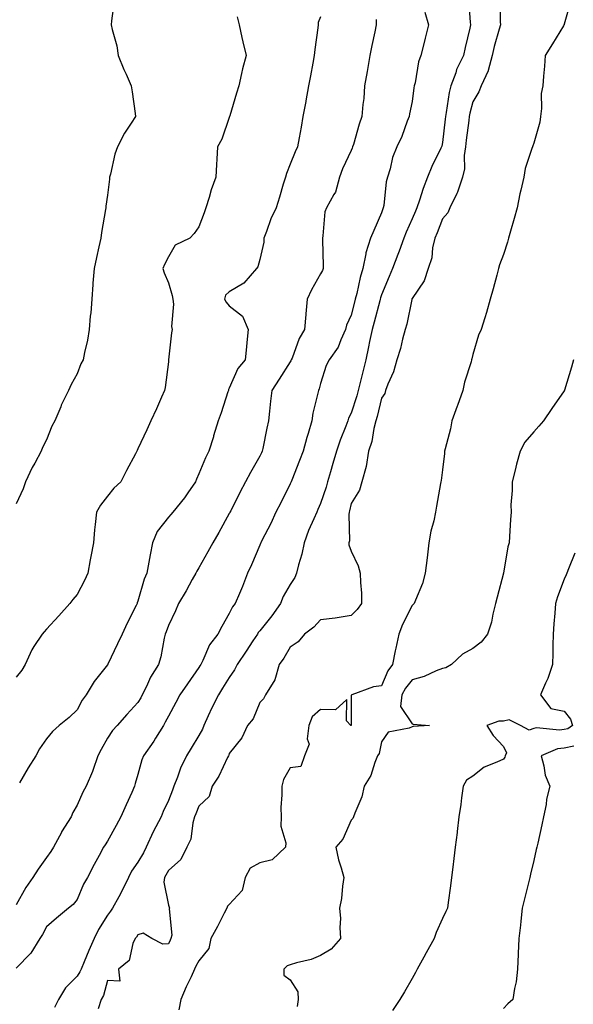
# Model space of a CAD drawing. Units: inches. Extents: x 992243 to 994883, y 7313738 to 7316378.
# Drawn here: x 993119 to 993301, y 7314330 to 7314654 of the extents above; entities that cross this region are included whole.
import ezdxf

# ---------------------------------------------------------------- set-up
doc = ezdxf.new("R2010")
doc.units = ezdxf.units.IN
doc.header["$MEASUREMENT"] = 0
doc.layers.add('Contour_99227313', color=7, linetype='Continuous', true_color=0x54814a)

msp = doc.modelspace()

# ---------------------------------------------------------------- linework, layer by layer
at = {"layer": 'Contour_99227313'}
for points in [[(993276.95, 7314660.82, 3216), (993277.02, 7314652.95, 3216), (993277.06, 7314651.92, 3216), (993276.72, 7314650.6, 3216), (993275.07, 7314644.9, 3216), (993274.4, 7314641.92, 3216), (993273.08, 7314636.94, 3216), (993273.07, 7314636.9, 3216), (993270.73, 7314631.92, 3216), (993270.02, 7314629.94, 3216), (993268.05, 7314626.64, 3216), (993267.04, 7314622.93, 3216), (993266.84, 7314621.92, 3216), (993266.67, 7314620.55, 3216), (993265.86, 7314614.11, 3216), (993265.6, 7314611.92, 3216), (993265.16, 7314609.03, 3216), (993265.3, 7314604.67, 3216), (993264.65, 7314601.92, 3216), (993262.96, 7314597.01, 3216), (993262.73, 7314596.6, 3216), (993260.45, 7314591.92, 3216), (993259.77, 7314590.21, 3216), (993258.05, 7314588.24, 3216), (993256.29, 7314583.68, 3216), (993255.54, 7314581.92, 3216), (993254.82, 7314578.69, 3216), (993254.51, 7314575.46, 3216), (993253.4, 7314571.92, 3216), (993252.06, 7314567.91, 3216), (993248.05, 7314562.12, 3216), (993247.99, 7314561.97, 3216), (993247.97, 7314561.92, 3216), (993247.94, 7314561.82, 3216), (993246.31, 7314553.66, 3216), (993245.77, 7314551.92, 3216), (993244.92, 7314548.8, 3216), (993244.28, 7314545.68, 3216), (993243.08, 7314541.92, 3216), (993241.95, 7314538.03, 3216), (993240.16, 7314534.02, 3216), (993239.37, 7314531.92, 3216), (993239.09, 7314530.88, 3216), (993238.05, 7314529.37, 3216), (993236.61, 7314523.35, 3216), (993236.19, 7314521.92, 3216), (993235.55, 7314519.42, 3216), (993234.83, 7314515.14, 3216), (993233.77, 7314511.92, 3216), (993233.04, 7314506.92, 3216), (993233.03, 7314506.91, 3216), (993231.53, 7314501.92, 3216), (993230.85, 7314499.12, 3216), (993228.05, 7314494.83, 3216), (993227.57, 7314492.4, 3216), (993227.42, 7314491.92, 3216), (993227.27, 7314491.14, 3216), (993227.47, 7314482.49, 3216), (993227.27, 7314481.92, 3216), (993227.29, 7314481.16, 3216), (993228.05, 7314479.09, 3216), (993230.4, 7314474.27, 3216), (993231.07, 7314471.92, 3216), (993231.1, 7314468.87, 3216), (993231.43, 7314465.3, 3216), (993231.46, 7314461.92, 3216), (993230.04, 7314459.93, 3216), (993228.05, 7314457.98, 3216), (993223.42, 7314457.29, 3216), (993222.81, 7314457.16, 3216), (993218.05, 7314456.53, 3216), (993215.81, 7314454.16, 3216), (993212.71, 7314451.92, 3216), (993210.64, 7314449.34, 3216), (993208.05, 7314447.63, 3216), (993206, 7314443.97, 3216), (993204.41, 7314441.92, 3216), (993203.04, 7314436.93, 3216), (993202.98, 7314436.85, 3216), (993199.99, 7314431.92, 3216), (993199.31, 7314430.66, 3216), (993198.05, 7314429.45, 3216), (993195.88, 7314424.09, 3216), (993194.06, 7314421.92, 3216), (993192.13, 7314417.84, 3216), (993188.05, 7314412.68, 3216), (993187.86, 7314412.11, 3216), (993187.78, 7314411.92, 3216), (993187.47, 7314411.34, 3216), (993184.67, 7314405.29, 3216), (993182.42, 7314401.92, 3216), (993181.44, 7314398.53, 3216), (993178.05, 7314395.44, 3216), (993177.04, 7314392.93, 3216), (993176.64, 7314391.92, 3216), (993176.06, 7314389.93, 3216), (993175.46, 7314384.51, 3216), (993174.15, 7314381.92, 3216), (993172.09, 7314377.88, 3216), (993168.05, 7314374.3, 3216), (993167.26, 7314372.72, 3216), (993166.8, 7314371.92, 3216), (993166.6, 7314370.47, 3216), (993168.05, 7314362.91, 3216), (993168.35, 7314362.22, 3216), (993168.43, 7314361.92, 3216), (993168.28, 7314361.68, 3216), (993169.15, 7314353.02, 3216), (993168.89, 7314351.92, 3216), (993168.61, 7314351.36, 3216), (993168.05, 7314350.19, 3216), (993166.21, 7314350.09, 3216), (993162.64, 7314351.92, 3216), (993159.8, 7314353.67, 3216), (993158.05, 7314353.17, 3216), (993157.56, 7314352.41, 3216), (993157.17, 7314351.92, 3216), (993156.42, 7314350.29, 3216), (993155.22, 7314344.75, 3216), (993151.71, 7314341.92, 3216), (993152.06, 7314337.91, 3216), (993148.05, 7314338.17, 3216), (993146.74, 7314333.22, 3216), (993145.93, 7314331.92, 3216), (993144.98, 7314328.86, 3216)], [(993150.2, 7314659.78, 3210), (993149.37, 7314653.23, 3210), (993149.29, 7314651.92, 3210), (993149.57, 7314650.4, 3210), (993151.15, 7314645.02, 3210), (993151.58, 7314641.92, 3210), (993153.48, 7314637.35, 3210), (993154.17, 7314635.79, 3210), (993155.87, 7314631.92, 3210), (993156.12, 7314629.99, 3210), (993157.1, 7314622.87, 3210), (993157.23, 7314621.92, 3210), (993155.86, 7314619.73, 3210), (993153.62, 7314616.35, 3210), (993151.34, 7314611.92, 3210), (993150.44, 7314609.53, 3210), (993149.08, 7314602.95, 3210), (993148.77, 7314601.92, 3210), (993148.67, 7314601.3, 3210), (993148.05, 7314596.08, 3210), (993147.56, 7314592.4, 3210), (993147.53, 7314591.92, 3210), (993147.42, 7314591.3, 3210), (993146.14, 7314583.83, 3210), (993145.82, 7314581.92, 3210), (993145.21, 7314579.07, 3210), (993144.4, 7314575.57, 3210), (993143.64, 7314571.92, 3210), (993143.3, 7314567.17, 3210), (993143.28, 7314566.69, 3210), (993142.94, 7314561.92, 3210), (993142.55, 7314557.42, 3210), (993142.42, 7314556.3, 3210), (993142.02, 7314551.92, 3210), (993141.54, 7314548.43, 3210), (993140.48, 7314544.36, 3210), (993140.07, 7314541.92, 3210), (993139.36, 7314540.61, 3210), (993138.05, 7314537.34, 3210), (993136.09, 7314533.88, 3210), (993135.22, 7314531.92, 3210), (993132.89, 7314527.08, 3210), (993132.72, 7314526.58, 3210), (993130.79, 7314521.92, 3210), (993129.83, 7314520.14, 3210), (993128.05, 7314515.71, 3210), (993126.76, 7314513.2, 3210), (993126.25, 7314511.92, 3210), (993124.19, 7314508.06, 3210), (993123.36, 7314506.61, 3210), (993121.17, 7314501.92, 3210), (993120.33, 7314499.65, 3210), (993118.05, 7314494.67, 3210)], [(993266.56, 7314660.43, 3215), (993267.15, 7314652.81, 3215), (993267.25, 7314651.92, 3215), (993267.03, 7314650.9, 3215), (993265.47, 7314644.49, 3215), (993264.94, 7314641.92, 3215), (993262.69, 7314637.28, 3215), (993262.39, 7314636.26, 3215), (993260.76, 7314631.92, 3215), (993260.27, 7314629.71, 3215), (993259.29, 7314623.16, 3215), (993259.04, 7314621.92, 3215), (993258.93, 7314621.04, 3215), (993258.05, 7314613.33, 3215), (993257.83, 7314612.14, 3215), (993257.78, 7314611.92, 3215), (993257.55, 7314611.42, 3215), (993254.52, 7314605.44, 3215), (993253.17, 7314601.92, 3215), (993251.72, 7314598.24, 3215), (993250.49, 7314594.36, 3215), (993249.63, 7314591.92, 3215), (993249.17, 7314590.79, 3215), (993248.05, 7314588.22, 3215), (993246.08, 7314583.89, 3215), (993245.37, 7314581.92, 3215), (993243.8, 7314577.67, 3215), (993243.4, 7314576.56, 3215), (993241.61, 7314571.92, 3215), (993240.6, 7314569.37, 3215), (993238.05, 7314563.26, 3215), (993237.7, 7314562.27, 3215), (993237.61, 7314561.92, 3215), (993237.45, 7314561.32, 3215), (993235.6, 7314554.37, 3215), (993234.97, 7314551.92, 3215), (993234.14, 7314548.01, 3215), (993233.74, 7314546.23, 3215), (993232.85, 7314541.92, 3215), (993231.94, 7314538.03, 3215), (993231.14, 7314535.01, 3215), (993230.37, 7314531.92, 3215), (993229.88, 7314530.09, 3215), (993228.05, 7314524.5, 3215), (993227.21, 7314522.76, 3215), (993226.96, 7314521.92, 3215), (993226.33, 7314520.21, 3215), (993224.41, 7314515.56, 3215), (993223.29, 7314511.92, 3215), (993222.05, 7314507.92, 3215), (993221.27, 7314505.14, 3215), (993220.32, 7314501.92, 3215), (993219.86, 7314500.11, 3215), (993218.05, 7314494.77, 3215), (993217.17, 7314492.8, 3215), (993216.78, 7314491.92, 3215), (993215.85, 7314489.72, 3215), (993214.06, 7314485.91, 3215), (993212.62, 7314481.92, 3215), (993211.83, 7314478.15, 3215), (993210.75, 7314474.61, 3215), (993210.08, 7314471.92, 3215), (993209.53, 7314470.44, 3215), (993208.05, 7314468.15, 3215), (993205.75, 7314464.22, 3215), (993204.92, 7314461.92, 3215), (993202.04, 7314457.92, 3215), (993198.05, 7314452.95, 3215), (993197.55, 7314452.42, 3215), (993197.27, 7314451.92, 3215), (993195.78, 7314449.65, 3215), (993193.63, 7314446.34, 3215), (993190.65, 7314441.92, 3215), (993189.78, 7314440.19, 3215), (993188.05, 7314437.69, 3215), (993185.85, 7314434.12, 3215), (993184.5, 7314431.92, 3215), (993182.33, 7314427.65, 3215), (993181.17, 7314425.04, 3215), (993179.71, 7314421.92, 3215), (993179.24, 7314420.73, 3215), (993178.05, 7314418.62, 3215), (993175.49, 7314414.47, 3215), (993174, 7314411.92, 3215), (993172.05, 7314407.92, 3215), (993171.06, 7314404.93, 3215), (993169.88, 7314401.92, 3215), (993169.36, 7314400.62, 3215), (993168.05, 7314397.27, 3215), (993166.35, 7314393.62, 3215), (993165.63, 7314391.92, 3215), (993163.06, 7314386.93, 3215), (993163.05, 7314386.92, 3215), (993160.79, 7314381.92, 3215), (993159.85, 7314380.12, 3215), (993158.05, 7314377.05, 3215), (993155.97, 7314374, 3215), (993154.91, 7314371.92, 3215), (993152.7, 7314367.27, 3215), (993151.75, 7314365.63, 3215), (993149.75, 7314361.92, 3215), (993149.07, 7314360.9, 3215), (993148.05, 7314359.65, 3215), (993145.07, 7314354.9, 3215), (993143.68, 7314351.92, 3215), (993141.92, 7314348.05, 3215), (993140.39, 7314344.26, 3215), (993139.4, 7314341.92, 3215), (993139.02, 7314340.96, 3215), (993138.05, 7314339.59, 3215), (993134.23, 7314335.74, 3215), (993131.94, 7314331.92, 3215), (993130.65, 7314329.32, 3215)], [(993300.16, 7314659.81, 3217), (993298.05, 7314652.22, 3217), (993297.98, 7314651.99, 3217), (993297.95, 7314651.92, 3217), (993297.81, 7314651.67, 3217), (993294.2, 7314645.77, 3217), (993291.76, 7314641.92, 3217), (993291.53, 7314638.44, 3217), (993291.22, 7314635.09, 3217), (993291, 7314631.92, 3217), (993290.5, 7314629.47, 3217), (993290.58, 7314624.45, 3217), (993290.22, 7314621.92, 3217), (993290.01, 7314619.96, 3217), (993288.05, 7314613.11, 3217), (993287.68, 7314612.29, 3217), (993287.57, 7314611.92, 3217), (993287.44, 7314611.31, 3217), (993285.2, 7314604.77, 3217), (993284.75, 7314601.92, 3217), (993283.78, 7314597.66, 3217), (993283.49, 7314596.49, 3217), (993282.54, 7314591.92, 3217), (993281.6, 7314588.37, 3217), (993280.38, 7314584.26, 3217), (993279.74, 7314581.92, 3217), (993279.36, 7314580.61, 3217), (993278.05, 7314576.5, 3217), (993276.79, 7314573.17, 3217), (993276.48, 7314571.92, 3217), (993275.88, 7314569.75, 3217), (993274.67, 7314565.3, 3217), (993273.75, 7314561.92, 3217), (993272.47, 7314557.5, 3217), (993271.93, 7314555.8, 3217), (993270.76, 7314551.92, 3217), (993269.86, 7314550.11, 3217), (993268.05, 7314543.68, 3217), (993267.66, 7314542.32, 3217), (993267.6, 7314541.92, 3217), (993267.45, 7314541.32, 3217), (993265.32, 7314534.65, 3217), (993264.77, 7314531.92, 3217), (993262.99, 7314526.98, 3217), (993262.9, 7314526.78, 3217), (993261.09, 7314521.92, 3217), (993260.72, 7314519.25, 3217), (993258.92, 7314512.79, 3217), (993258.77, 7314511.92, 3217), (993258.72, 7314511.25, 3217), (993258.05, 7314505.87, 3217), (993257.63, 7314502.34, 3217), (993257.53, 7314501.92, 3217), (993257.42, 7314501.3, 3217), (993256.09, 7314493.88, 3217), (993255.77, 7314491.92, 3217), (993255.2, 7314489.06, 3217), (993254.24, 7314485.73, 3217), (993253.62, 7314481.92, 3217), (993253.06, 7314476.93, 3217), (993253.06, 7314476.91, 3217), (993252.35, 7314471.92, 3217), (993251.49, 7314468.48, 3217), (993249.15, 7314463.03, 3217), (993248.78, 7314461.92, 3217), (993248.4, 7314461.57, 3217), (993248.05, 7314461.28, 3217), (993244.88, 7314455.1, 3217), (993243.71, 7314451.92, 3217), (993242.72, 7314447.26, 3217), (993242.54, 7314446.41, 3217), (993241.6, 7314441.92, 3217), (993240.09, 7314439.87, 3217), (993238.05, 7314434.92, 3217), (993235.36, 7314434.6, 3217), (993228.28, 7314431.92, 3217), (993228.11, 7314431.86, 3217), (993228.12, 7314421.98, 3217), (993228.08, 7314421.9, 3217), (993228.05, 7314421.86, 3217), (993227.99, 7314421.86, 3217), (993227.97, 7314421.92, 3217), (993226.53, 7314423.44, 3217), (993226.6, 7314430.47, 3217), (993222.95, 7314427.01, 3217), (993218.05, 7314427.14, 3217), (993215.28, 7314424.69, 3217), (993214.15, 7314421.92, 3217), (993213.62, 7314417.49, 3217), (993214.23, 7314415.74, 3217), (993212.74, 7314411.92, 3217), (993211.59, 7314408.39, 3217), (993208.05, 7314407.94, 3217), (993205.85, 7314404.11, 3217), (993205.25, 7314401.92, 3217), (993205.29, 7314399.16, 3217), (993205, 7314394.96, 3217), (993205.04, 7314391.92, 3217), (993204.97, 7314388.84, 3217), (993206.61, 7314383.35, 3217), (993206.56, 7314381.92, 3217), (993202.18, 7314377.79, 3217), (993198.05, 7314376.82, 3217), (993194.92, 7314375.04, 3217), (993193.27, 7314371.92, 3217), (993192.3, 7314367.67, 3217), (993188.05, 7314363.05, 3217), (993187.45, 7314362.52, 3217), (993187.27, 7314361.92, 3217), (993186.42, 7314360.28, 3217), (993184.13, 7314355.84, 3217), (993182.03, 7314351.92, 3217), (993181.36, 7314348.6, 3217), (993178.05, 7314344.63, 3217), (993177.12, 7314342.85, 3217), (993176.66, 7314341.92, 3217), (993175.51, 7314339.38, 3217), (993173.92, 7314336.05, 3217), (993172.18, 7314331.92, 3217), (993171.46, 7314328.51, 3217)], [(993252.24, 7314656.11, 3214), (993253.47, 7314651.92, 3214), (993252.35, 7314647.62, 3214), (993251.92, 7314645.78, 3214), (993250.95, 7314641.92, 3214), (993250.19, 7314639.79, 3214), (993249.09, 7314632.96, 3214), (993248.81, 7314631.92, 3214), (993248.68, 7314631.29, 3214), (993248.05, 7314626.81, 3214), (993247.23, 7314622.74, 3214), (993247.14, 7314621.92, 3214), (993246.51, 7314620.38, 3214), (993244.69, 7314615.28, 3214), (993243.04, 7314611.92, 3214), (993241.6, 7314608.37, 3214), (993240.83, 7314604.7, 3214), (993239.98, 7314601.92, 3214), (993239.54, 7314600.43, 3214), (993238.76, 7314592.63, 3214), (993238.61, 7314591.92, 3214), (993238.44, 7314591.52, 3214), (993238.05, 7314590.27, 3214), (993235.49, 7314584.48, 3214), (993234.45, 7314581.92, 3214), (993232.92, 7314577.05, 3214), (993232.91, 7314576.78, 3214), (993231.91, 7314571.92, 3214), (993231.01, 7314568.96, 3214), (993229.9, 7314563.77, 3214), (993229.41, 7314561.92, 3214), (993229.12, 7314560.85, 3214), (993228.05, 7314556.61, 3214), (993226.59, 7314553.38, 3214), (993226.24, 7314551.92, 3214), (993224.65, 7314548.53, 3214), (993223.8, 7314546.17, 3214), (993220.8, 7314541.92, 3214), (993219.91, 7314540.06, 3214), (993218.05, 7314534.21, 3214), (993217.57, 7314532.39, 3214), (993217.3, 7314531.92, 3214), (993217.13, 7314531, 3214), (993215.51, 7314524.46, 3214), (993215.11, 7314521.92, 3214), (993213.92, 7314517.79, 3214), (993213.49, 7314516.48, 3214), (993212.32, 7314511.92, 3214), (993211.12, 7314508.86, 3214), (993208.57, 7314502.44, 3214), (993208.36, 7314501.92, 3214), (993208.26, 7314501.71, 3214), (993208.05, 7314501.21, 3214), (993204.95, 7314495.02, 3214), (993203.36, 7314491.92, 3214), (993201.73, 7314488.24, 3214), (993198.79, 7314482.66, 3214), (993198.42, 7314481.92, 3214), (993198.3, 7314481.66, 3214), (993198.05, 7314481.08, 3214), (993195.36, 7314474.61, 3214), (993194.03, 7314471.92, 3214), (993192.44, 7314467.53, 3214), (993191.41, 7314465.28, 3214), (993190, 7314461.92, 3214), (993189.07, 7314460.9, 3214), (993188.05, 7314458.65, 3214), (993185.56, 7314454.42, 3214), (993184.33, 7314451.92, 3214), (993181.59, 7314448.39, 3214), (993179.35, 7314443.22, 3214), (993178.67, 7314441.92, 3214), (993178.43, 7314441.53, 3214), (993178.05, 7314440.91, 3214), (993174.37, 7314435.61, 3214), (993171.81, 7314431.92, 3214), (993170.5, 7314429.46, 3214), (993168.05, 7314424.98, 3214), (993167.02, 7314422.94, 3214), (993166.44, 7314421.92, 3214), (993163.8, 7314417.67, 3214), (993163.24, 7314416.73, 3214), (993159.84, 7314411.92, 3214), (993159.37, 7314410.6, 3214), (993158.05, 7314405.82, 3214), (993157.16, 7314402.81, 3214), (993156.93, 7314401.92, 3214), (993156, 7314399.87, 3214), (993154.15, 7314395.82, 3214), (993152.43, 7314391.92, 3214), (993150.91, 7314389.06, 3214), (993148.05, 7314383.9, 3214), (993147.28, 7314382.69, 3214), (993146.79, 7314381.92, 3214), (993145.29, 7314379.16, 3214), (993143.67, 7314376.29, 3214), (993141.46, 7314371.92, 3214), (993140.2, 7314369.77, 3214), (993138.05, 7314364.72, 3214), (993136.83, 7314363.14, 3214), (993135.22, 7314361.92, 3214), (993131.33, 7314358.64, 3214), (993128.05, 7314355.77, 3214), (993126.72, 7314353.24, 3214), (993125.8, 7314351.92, 3214), (993122.85, 7314347.12, 3214), (993118.05, 7314342.23, 3214)], [(993190.68, 7314654.55, 3211), (993191.27, 7314651.92, 3211), (993192.2, 7314647.77, 3211), (993192.46, 7314646.34, 3211), (993193.54, 7314641.92, 3211), (993192.4, 7314637.57, 3211), (993192.11, 7314635.98, 3211), (993191.18, 7314631.92, 3211), (993190.45, 7314629.52, 3211), (993188.19, 7314622.06, 3211), (993188.13, 7314621.85, 3211), (993188.05, 7314621.59, 3211), (993185.56, 7314614.41, 3211), (993184.14, 7314611.92, 3211), (993184.01, 7314607.88, 3211), (993183.81, 7314606.16, 3211), (993183.68, 7314601.92, 3211), (993182.13, 7314597.84, 3211), (993181.45, 7314595.32, 3211), (993180.34, 7314591.92, 3211), (993179.79, 7314590.18, 3211), (993178.05, 7314585.59, 3211), (993176.54, 7314583.44, 3211), (993175.15, 7314581.92, 3211), (993170.32, 7314579.65, 3211), (993168.05, 7314575.75, 3211), (993166.75, 7314573.22, 3211), (993166.2, 7314571.92, 3211), (993166.67, 7314570.54, 3211), (993168.05, 7314567.3, 3211), (993169.27, 7314563.14, 3211), (993169.49, 7314561.92, 3211), (993169.68, 7314560.28, 3211), (993169.07, 7314552.93, 3211), (993169.26, 7314551.92, 3211), (993169.12, 7314550.85, 3211), (993168.13, 7314542, 3211), (993168.12, 7314541.92, 3211), (993168.12, 7314541.86, 3211), (993168.05, 7314541.27, 3211), (993167.03, 7314532.93, 3211), (993166.82, 7314531.92, 3211), (993165.82, 7314529.69, 3211), (993164.11, 7314525.86, 3211), (993162.31, 7314521.92, 3211), (993160.96, 7314519.01, 3211), (993158.05, 7314512.72, 3211), (993157.8, 7314512.17, 3211), (993157.68, 7314511.92, 3211), (993157.27, 7314511.13, 3211), (993154.35, 7314505.62, 3211), (993152.39, 7314501.92, 3211), (993150.19, 7314499.78, 3211), (993148.05, 7314497.22, 3211), (993145.72, 7314494.25, 3211), (993144.4, 7314491.92, 3211), (993144.01, 7314487.88, 3211), (993143.84, 7314486.13, 3211), (993143.43, 7314481.92, 3211), (993142.59, 7314477.37, 3211), (993142.41, 7314476.28, 3211), (993141.61, 7314471.92, 3211), (993140.48, 7314469.49, 3211), (993138.05, 7314464.88, 3211), (993136.69, 7314463.28, 3211), (993135.67, 7314461.92, 3211), (993132.05, 7314457.91, 3211), (993128.05, 7314453.47, 3211), (993127.32, 7314452.65, 3211), (993126.65, 7314451.92, 3211), (993123.91, 7314447.78, 3211), (993123.19, 7314446.78, 3211), (993120.99, 7314441.92, 3211), (993119.9, 7314440.07, 3211), (993118.05, 7314437.74, 3211)], [(993218.05, 7314654.63, 3212), (993217.22, 7314652.76, 3212), (993217.23, 7314651.92, 3212), (993217.15, 7314651.03, 3212), (993216.1, 7314643.87, 3212), (993215.95, 7314641.92, 3212), (993215.47, 7314639.35, 3212), (993214.71, 7314635.26, 3212), (993214.09, 7314631.92, 3212), (993213.18, 7314627.05, 3212), (993213.14, 7314626.83, 3212), (993212.23, 7314621.92, 3212), (993211.64, 7314618.33, 3212), (993210.98, 7314614.85, 3212), (993210.49, 7314611.92, 3212), (993209.73, 7314610.24, 3212), (993208.05, 7314606.22, 3212), (993206.8, 7314603.17, 3212), (993206.46, 7314601.92, 3212), (993205.76, 7314599.63, 3212), (993204.56, 7314595.41, 3212), (993203.44, 7314591.92, 3212), (993201.72, 7314588.25, 3212), (993200.28, 7314584.15, 3212), (993199.39, 7314581.92, 3212), (993199.36, 7314580.61, 3212), (993198.05, 7314574.89, 3212), (993197.43, 7314572.53, 3212), (993197.01, 7314571.92, 3212), (993192.83, 7314567.14, 3212), (993188.05, 7314564.29, 3212), (993186.81, 7314563.16, 3212), (993186.47, 7314561.92, 3212), (993187.02, 7314560.89, 3212), (993188.05, 7314559.69, 3212), (993192.39, 7314556.25, 3212), (993194.2, 7314551.92, 3212), (993193.79, 7314547.67, 3212), (993193.75, 7314546.22, 3212), (993193.27, 7314541.92, 3212), (993190.82, 7314539.14, 3212), (993188.05, 7314532.65, 3212), (993187.81, 7314532.17, 3212), (993187.74, 7314531.92, 3212), (993187.57, 7314531.44, 3212), (993185.37, 7314524.6, 3212), (993184.41, 7314521.92, 3212), (993182.92, 7314517.05, 3212), (993182.82, 7314516.69, 3212), (993181.38, 7314511.92, 3212), (993180.24, 7314509.74, 3212), (993178.05, 7314504.48, 3212), (993177.24, 7314502.73, 3212), (993176.93, 7314501.92, 3212), (993174.46, 7314498.33, 3212), (993173.34, 7314496.63, 3212), (993169.47, 7314491.92, 3212), (993168.83, 7314491.14, 3212), (993168.05, 7314490.29, 3212), (993164.37, 7314485.61, 3212), (993162.79, 7314481.92, 3212), (993162.05, 7314477.92, 3212), (993161.6, 7314475.48, 3212), (993160.95, 7314471.92, 3212), (993160.06, 7314469.91, 3212), (993158.05, 7314462.72, 3212), (993157.84, 7314462.13, 3212), (993157.76, 7314461.92, 3212), (993157.47, 7314461.34, 3212), (993154.51, 7314455.46, 3212), (993152.87, 7314451.92, 3212), (993151.32, 7314448.65, 3212), (993148.19, 7314442.06, 3212), (993148.13, 7314441.92, 3212), (993148.1, 7314441.88, 3212), (993148.05, 7314441.81, 3212), (993143.65, 7314436.33, 3212), (993141.02, 7314431.92, 3212), (993139.76, 7314430.21, 3212), (993138.05, 7314426.99, 3212), (993135.46, 7314424.51, 3212), (993132.2, 7314421.92, 3212), (993130.03, 7314419.94, 3212), (993128.05, 7314417.52, 3212), (993125.75, 7314414.23, 3212), (993124.51, 7314411.92, 3212), (993121.99, 7314407.99, 3212), (993119.19, 7314403.06, 3212)], [(993236.25, 7314653.72, 3213), (993236.27, 7314651.92, 3213), (993235.82, 7314649.69, 3213), (993234.82, 7314645.16, 3213), (993234.2, 7314641.92, 3213), (993233.4, 7314637.27, 3213), (993233.28, 7314636.69, 3213), (993232.5, 7314631.92, 3213), (993232.19, 7314627.78, 3213), (993231.94, 7314625.81, 3213), (993231.6, 7314621.92, 3213), (993230.67, 7314619.3, 3213), (993228.79, 7314612.66, 3213), (993228.56, 7314611.92, 3213), (993228.44, 7314611.52, 3213), (993228.05, 7314610.67, 3213), (993225.25, 7314604.72, 3213), (993224.23, 7314601.92, 3213), (993222.92, 7314597.04, 3213), (993222.33, 7314596.2, 3213), (993219.97, 7314591.92, 3213), (993219.4, 7314590.57, 3213), (993218.81, 7314582.69, 3213), (993218.62, 7314581.92, 3213), (993218.62, 7314581.36, 3213), (993218.91, 7314572.78, 3213), (993218.9, 7314571.92, 3213), (993218.65, 7314571.33, 3213), (993218.05, 7314570.21, 3213), (993215.07, 7314564.9, 3213), (993213.63, 7314561.92, 3213), (993213.2, 7314557.07, 3213), (993213.17, 7314556.8, 3213), (993212.76, 7314551.92, 3213), (993210.96, 7314549.01, 3213), (993208.66, 7314542.53, 3213), (993208.39, 7314541.92, 3213), (993208.29, 7314541.68, 3213), (993208.05, 7314541.3, 3213), (993204.4, 7314535.58, 3213), (993201.98, 7314531.92, 3213), (993201.62, 7314528.34, 3213), (993201.24, 7314525.11, 3213), (993200.92, 7314521.92, 3213), (993200.41, 7314519.56, 3213), (993199.02, 7314512.89, 3213), (993198.81, 7314511.92, 3213), (993198.58, 7314511.4, 3213), (993198.05, 7314510.35, 3213), (993194.99, 7314504.97, 3213), (993193.4, 7314501.92, 3213), (993191.55, 7314498.42, 3213), (993188.52, 7314492.39, 3213), (993188.28, 7314491.92, 3213), (993188.21, 7314491.77, 3213), (993188.05, 7314491.46, 3213), (993184.66, 7314485.31, 3213), (993182.7, 7314481.92, 3213), (993181.02, 7314478.95, 3213), (993178.05, 7314473.67, 3213), (993177.37, 7314472.6, 3213), (993177.12, 7314471.92, 3213), (993175.9, 7314469.78, 3213), (993173.84, 7314466.12, 3213), (993171.42, 7314461.92, 3213), (993170.4, 7314459.57, 3213), (993168.05, 7314454.73, 3213), (993167.3, 7314452.67, 3213), (993167.03, 7314451.92, 3213), (993166.69, 7314450.56, 3213), (993165.59, 7314444.38, 3213), (993164.84, 7314441.92, 3213), (993162.18, 7314437.79, 3213), (993160.83, 7314434.7, 3213), (993159.44, 7314431.92, 3213), (993158.96, 7314431.01, 3213), (993158.05, 7314429.47, 3213), (993154.44, 7314425.54, 3213), (993151.21, 7314421.92, 3213), (993149.74, 7314420.23, 3213), (993148.05, 7314417.69, 3213), (993145.97, 7314414.01, 3213), (993144.88, 7314411.92, 3213), (993143.22, 7314407.09, 3213), (993143.15, 7314406.82, 3213), (993141.01, 7314401.92, 3213), (993140.01, 7314399.95, 3213), (993138.05, 7314395.67, 3213), (993136.67, 7314393.3, 3213), (993136.12, 7314391.92, 3213), (993133, 7314386.97, 3213), (993132.91, 7314386.78, 3213), (993130.37, 7314381.92, 3213), (993129.51, 7314380.46, 3213), (993128.05, 7314378.59, 3213), (993125.29, 7314374.69, 3213), (993123.5, 7314371.92, 3213), (993121.26, 7314368.71, 3213), (993118.05, 7314363.04, 3213)], [(993301.11, 7314541.92, 3218), (993300.4, 7314539.57, 3218), (993298.17, 7314532.04, 3218), (993298.14, 7314531.92, 3218), (993298.11, 7314531.87, 3218), (993298.05, 7314531.77, 3218), (993293.97, 7314526, 3218), (993291.18, 7314521.92, 3218), (993289.74, 7314520.23, 3218), (993288.05, 7314518.33, 3218), (993285.09, 7314514.88, 3218), (993283.54, 7314511.92, 3218), (993282.32, 7314507.65, 3218), (993281.89, 7314505.76, 3218), (993280.88, 7314501.92, 3218), (993280.98, 7314499, 3218), (993280.5, 7314494.37, 3218), (993280.6, 7314491.92, 3218), (993280.38, 7314489.58, 3218), (993280.11, 7314483.98, 3218), (993279.93, 7314481.92, 3218), (993279.46, 7314480.51, 3218), (993278.05, 7314471.92, 3218), (993275.97, 7314464.01, 3218), (993275.47, 7314461.92, 3218), (993274.57, 7314458.44, 3218), (993274.19, 7314455.78, 3218), (993272.84, 7314451.92, 3218), (993270.77, 7314449.2, 3218), (993268.05, 7314447.19, 3218), (993264.63, 7314445.34, 3218), (993261.02, 7314441.92, 3218), (993259.11, 7314440.86, 3218), (993258.05, 7314440.6, 3218), (993255.95, 7314439.82, 3218), (993252, 7314437.97, 3218), (993248.05, 7314436.9, 3218), (993245.86, 7314434.11, 3218), (993244.76, 7314431.92, 3218), (993244.25, 7314428.12, 3218), (993248.05, 7314422.41, 3218), (993248.47, 7314422.34, 3218), (993253.74, 7314421.92, 3218), (993248.41, 7314421.56, 3218), (993248.05, 7314421.42, 3218), (993247.12, 7314420.99, 3218), (993240.24, 7314419.73, 3218), (993238.05, 7314416.51, 3218), (993237.31, 7314412.66, 3218), (993236.77, 7314411.92, 3218), (993235.83, 7314409.71, 3218), (993234.49, 7314405.49, 3218), (993232.31, 7314401.92, 3218), (993231.52, 7314398.45, 3218), (993229.28, 7314393.15, 3218), (993228.89, 7314391.92, 3218), (993228.64, 7314391.33, 3218), (993228.05, 7314390.77, 3218), (993225.35, 7314384.61, 3218), (993223, 7314381.92, 3218), (993223.95, 7314377.82, 3218), (993224.84, 7314375.14, 3218), (993225.71, 7314371.92, 3218), (993225.24, 7314369.11, 3218), (993224.92, 7314365.05, 3218), (993224.29, 7314361.92, 3218), (993224.59, 7314358.46, 3218), (993224.38, 7314355.6, 3218), (993224.61, 7314351.92, 3218), (993221.5, 7314348.47, 3218), (993218.05, 7314346.4, 3218), (993214.89, 7314345.08, 3218), (993210.07, 7314343.94, 3218), (993208.05, 7314343.29, 3218), (993207.04, 7314342.93, 3218), (993205.96, 7314341.92, 3218), (993205.98, 7314339.85, 3218), (993208.05, 7314338.34, 3218), (993210.6, 7314334.46, 3218), (993210.62, 7314331.92, 3218), (993210.33, 7314329.64, 3218)], [(993301.54, 7314478.43, 3219), (993299.42, 7314473.29, 3219), (993298.84, 7314471.92, 3219), (993298.63, 7314471.34, 3219), (993298.05, 7314469.98, 3219), (993295.87, 7314464.1, 3219), (993295.13, 7314461.92, 3219), (993294.89, 7314458.75, 3219), (993294.66, 7314455.31, 3219), (993294.39, 7314451.92, 3219), (993294.27, 7314448.14, 3219), (993294.33, 7314445.64, 3219), (993294.2, 7314441.92, 3219), (993292.68, 7314437.29, 3219), (993291.92, 7314435.79, 3219), (993290.25, 7314431.92, 3219), (993293.63, 7314427.49, 3219), (993298.05, 7314426.57, 3219), (993300.1, 7314423.97, 3219), (993300.77, 7314421.92, 3219), (993299.2, 7314420.77, 3219), (993298.05, 7314420.54, 3219), (993296.47, 7314420.34, 3219), (993288.87, 7314421.1, 3219), (993288.05, 7314420.92, 3219), (993286.49, 7314420.35, 3219), (993283.63, 7314421.92, 3219), (993279.9, 7314423.77, 3219), (993278.05, 7314423.27, 3219), (993276.6, 7314423.36, 3219), (993272.57, 7314421.92, 3219), (993274.71, 7314418.58, 3219), (993278.05, 7314414.94, 3219), (993279.05, 7314412.92, 3219), (993278.62, 7314411.92, 3219), (993278.51, 7314411.46, 3219), (993278.05, 7314410.87, 3219), (993275.95, 7314409.82, 3219), (993271.76, 7314408.21, 3219), (993268.05, 7314405.25, 3219), (993265.99, 7314403.98, 3219), (993264.81, 7314401.92, 3219), (993264.29, 7314398.16, 3219), (993264.03, 7314395.94, 3219), (993263.45, 7314391.92, 3219), (993262.87, 7314387.1, 3219), (993262.83, 7314386.7, 3219), (993262.25, 7314381.92, 3219), (993261.8, 7314378.17, 3219), (993261.46, 7314375.33, 3219), (993261.05, 7314371.92, 3219), (993260.7, 7314369.27, 3219), (993259.91, 7314363.78, 3219), (993259.65, 7314361.92, 3219), (993259.12, 7314360.85, 3219), (993258.05, 7314358.56, 3219), (993256.01, 7314353.96, 3219), (993255.3, 7314351.92, 3219), (993252.72, 7314347.26, 3219), (993251.89, 7314345.76, 3219), (993249.77, 7314341.92, 3219), (993249.15, 7314340.82, 3219), (993248.05, 7314338.82, 3219), (993245.55, 7314334.42, 3219), (993244.01, 7314331.92, 3219), (993241.68, 7314328.29, 3219)], [(993301.2, 7314415.08, 3220), (993298.05, 7314414.44, 3220), (993295.8, 7314414.17, 3220), (993290.43, 7314411.92, 3220), (993291.36, 7314408.61, 3220), (993291.75, 7314405.62, 3220), (993293.31, 7314401.92, 3220), (993292.23, 7314397.74, 3220), (993292.06, 7314395.93, 3220), (993291.26, 7314391.92, 3220), (993290.67, 7314389.3, 3220), (993289.34, 7314383.21, 3220), (993289.06, 7314381.92, 3220), (993288.86, 7314381.11, 3220), (993288.05, 7314377.6, 3220), (993286.94, 7314373.03, 3220), (993286.73, 7314371.92, 3220), (993286.31, 7314370.18, 3220), (993285, 7314364.97, 3220), (993284.26, 7314361.92, 3220), (993283.78, 7314357.66, 3220), (993283.62, 7314356.35, 3220), (993283.14, 7314351.92, 3220), (993282.94, 7314347.03, 3220), (993282.92, 7314346.79, 3220), (993282.72, 7314341.92, 3220), (993282.26, 7314337.71, 3220), (993281.65, 7314335.52, 3220), (993281.13, 7314331.92, 3220), (993279.46, 7314330.51, 3220), (993278.05, 7314328.9, 3220)]]:
    msp.add_polyline3d(points, dxfattribs=at)

doc.saveas('drawing.dxf')
